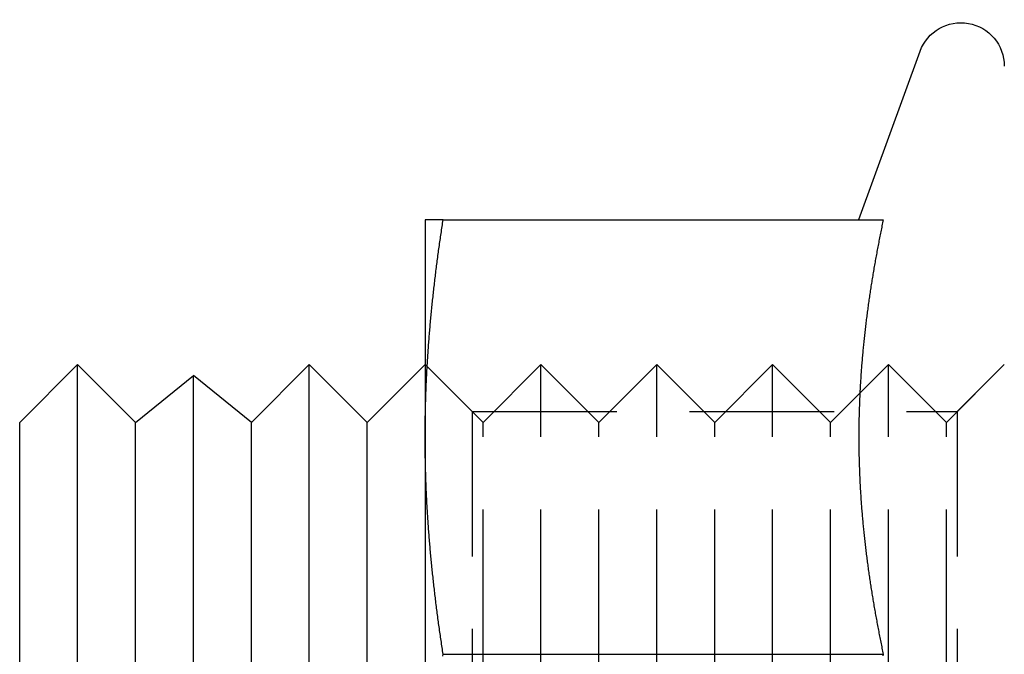
# Model space of a CAD drawing. Extents: x -122 to 492, y -99 to 382.
# Drawn here: x 213 to 230, y 354 to 365 of the extents above; entities that cross this region are included whole.
import ezdxf

# ---------------------------------------------------------------- set-up
doc = ezdxf.new("R2010")
doc.units = 0
doc.header["$LTSCALE"] = 10
doc.linetypes.add('VERDECKT', pattern=[0.375, 0.25, -0.125])
doc.layers.get('0').update_dxf_attribs({"linetype": 'CONTINUOUS'})
doc.layers.add('MATERIAL__EDELSTAHL_', color=254, linetype='CONTINUOUS')

# ---------------------------------------------------------------- blocks, each defined once
blk = doc.blocks.new('A$CC17A914D')
at = {"color": 3, "linetype": 'CONTINUOUS', "extrusion": (2e-16, 1, -2e-16)}
for p, q in [((-2.51248, 125.00047), (-1.45477, 127.90652)), ((-10, 125), (-10, 121.25)), ((-9.68911, 125), (-2.09036, 125)), ((-17, 121.5), (-16, 122.5)), ((-16, 117.5), (-16, 122.5)), ((-15, 121.5), (-16, 122.5)), ((-13, 121.5), (-12, 122.5)), ((-12, 117.5), (-12, 122.5)), ((-11, 121.5), (-12, 122.5)), ((-11, 121.5), (-10, 122.5)), ((-9.96444, 122.46444), (-9.96456, 122.46456)), ((-15, 121.5), (-14, 122.31323)), ((-14, 117.5), (-14, 122.31323)), ((-13, 121.5), (-14, 122.31323)), ((-17, 117.5), (-17, 121.5)), ((-15, 117.5), (-15, 121.5)), ((-13, 117.5), (-13, 121.5)), ((-11, 117.5), (-11, 121.5)), ((-10, 121.25), (-10, 113.75)), ((-17, 113.5), (-17, 117.5)), ((-16, 112.5), (-16, 117.5)), ((-15, 113.5), (-15, 117.5)), ((-14, 112.68677), (-14, 117.5)), ((-13, 113.5), (-13, 117.5)), ((-12, 112.5), (-12, 117.5)), ((-11, 113.5), (-11, 117.5)), ((-9.68911, 117.5), (-2.09036, 117.5))]:
    blk.add_line(p, q, dxfattribs=at)
at = {"color": 1, "linetype": 'VERDECKT', "extrusion": (2e-16, 1, -2e-16)}
for p, q in [((-9.96456, 122.46456), (-10, 122.5)), ((-9.188, 121.688), (-10, 122.5)), ((-9, 121.5), (-9.96444, 122.46444)), ((-9, 121.5), (-8, 122.5)), ((-8, 117.5), (-8, 122.5)), ((-7, 121.5), (-8, 122.5)), ((-7, 121.5), (-6, 122.5)), ((-6, 117.5), (-6, 122.5)), ((-5, 121.5), (-6, 122.5)), ((-5, 121.5), (-4, 122.5)), ((-4, 117.5), (-4, 122.5)), ((-3, 121.5), (-4, 122.5)), ((-3, 121.5), (-2, 122.5)), ((-2, 117.5), (-2, 122.5)), ((-1, 121.5), (-2, 122.5)), ((-1, 121.5), (0, 122.5)), ((-0.812, 121.688), (0, 122.5)), ((-9.188, 121.688), (-9.188, 113.312)), ((-9.188, 121.688), (-0.812, 121.688)), ((-0.812, 121.688), (-0.812, 113.312)), ((-9, 117.5), (-9, 121.5)), ((-7, 117.5), (-7, 121.5)), ((-5, 117.5), (-5, 121.5)), ((-3, 117.5), (-3, 121.5)), ((-1, 117.5), (-1, 121.5)), ((-9, 113.5), (-9, 117.5)), ((-8, 112.5), (-8, 117.5)), ((-7, 113.5), (-7, 117.5)), ((-6, 112.5), (-6, 117.5)), ((-5, 113.5), (-5, 117.5)), ((-4, 112.5), (-4, 117.5)), ((-3, 113.5), (-3, 117.5)), ((-2, 112.5), (-2, 117.5)), ((-1, 113.5), (-1, 117.5))]:
    blk.add_line(p, q, dxfattribs=at)
at = {"color": 3}
for points in [[(-10, 121.25, 0), (-9.99998, 121.28, 0), (-9.99991, 121.309, 0), (-9.9998, 121.339, 0), (-9.99965, 121.368, 0), (-9.99946, 121.398, 0), (-9.99922, 121.427, 0), (-9.99894, 121.457, 0), (-9.99861, 121.486, 0), (-9.99824, 121.516, 0), (-9.99783, 121.545, 0), (-9.99738, 121.575, 0), (-9.99689, 121.604, 0), (-9.99635, 121.634, 0), (-9.99577, 121.663, 0), (-9.99515, 121.693, 0), (-9.99449, 121.722, 0), (-9.99378, 121.752, 0), (-9.99304, 121.781, 0), (-9.99225, 121.811, 0), (-9.99142, 121.841, 0), (-9.99055, 121.87, 0), (-9.98964, 121.9, 0), (-9.98868, 121.929, 0), (-9.98769, 121.959, 0), (-9.98666, 121.988, 0), (-9.98558, 122.018, 0), (-9.98447, 122.047, 0), (-9.98331, 122.077, 0), (-9.98211, 122.106, 0), (-9.98088, 122.136, 0), (-9.9796, 122.165, 0), (-9.97828, 122.195, 0), (-9.97693, 122.224, 0), (-9.97553, 122.254, 0), (-9.9741, 122.283, 0), (-9.97262, 122.313, 0), (-9.97111, 122.343, 0), (-9.96955, 122.372, 0), (-9.96796, 122.402, 0), (-9.96633, 122.431, 0), (-9.96466, 122.461, 0), (-9.96295, 122.49, 0), (-9.9612, 122.52, 0), (-9.95942, 122.549, 0), (-9.95759, 122.579, 0), (-9.95573, 122.608, 0), (-9.95383, 122.638, 0), (-9.95189, 122.667, 0), (-9.94991, 122.697, 0), (-9.9479, 122.726, 0), (-9.94585, 122.756, 0), (-9.94376, 122.785, 0), (-9.94163, 122.815, 0), (-9.93947, 122.844, 0), (-9.93726, 122.874, 0), (-9.93503, 122.904, 0), (-9.93275, 122.933, 0), (-9.93044, 122.963, 0), (-9.92809, 122.992, 0), (-9.9257, 123.022, 0), (-9.92328, 123.051, 0), (-9.92083, 123.081, 0), (-9.91833, 123.11, 0), (-9.9158, 123.14, 0), (-9.91324, 123.169, 0), (-9.91063, 123.199, 0), (-9.908, 123.228, 0), (-9.90532, 123.258, 0), (-9.90262, 123.287, 0), (-9.89987, 123.317, 0), (-9.89709, 123.346, 0), (-9.89428, 123.376, 0), (-9.89143, 123.406, 0), (-9.88855, 123.435, 0), (-9.88563, 123.465, 0), (-9.88268, 123.494, 0), (-9.87969, 123.524, 0), (-9.87667, 123.553, 0), (-9.87361, 123.583, 0), (-9.87052, 123.612, 0), (-9.8674, 123.642, 0), (-9.86424, 123.671, 0), (-9.86105, 123.701, 0), (-9.85783, 123.73, 0), (-9.85457, 123.76, 0), (-9.85127, 123.789, 0), (-9.84795, 123.819, 0), (-9.84459, 123.848, 0), (-9.8412, 123.878, 0), (-9.83778, 123.907, 0), (-9.83432, 123.937, 0), (-9.83083, 123.967, 0), (-9.82731, 123.996, 0), (-9.82376, 124.026, 0), (-9.82017, 124.055, 0), (-9.81655, 124.085, 0), (-9.8129, 124.114, 0), (-9.80922, 124.144, 0), (-9.8055, 124.173, 0), (-9.80176, 124.203, 0), (-9.79798, 124.232, 0), (-9.79417, 124.262, 0), (-9.79033, 124.291, 0), (-9.78646, 124.321, 0), (-9.78256, 124.35, 0), (-9.77863, 124.38, 0), (-9.77466, 124.409, 0), (-9.77067, 124.439, 0), (-9.76664, 124.469, 0), (-9.76259, 124.498, 0), (-9.7585, 124.528, 0), (-9.75439, 124.557, 0), (-9.75024, 124.587, 0), (-9.74606, 124.616, 0), (-9.74186, 124.646, 0), (-9.73762, 124.675, 0), (-9.73336, 124.705, 0), (-9.72906, 124.734, 0), (-9.72474, 124.764, 0), (-9.72039, 124.793, 0), (-9.71601, 124.823, 0), (-9.7116, 124.852, 0), (-9.70716, 124.882, 0), (-9.70269, 124.911, 0), (-9.69819, 124.941, 0), (-9.69366, 124.97, 0), (-9.68911, 125, 0)], [(-9.68911, 125, 0), (-9.69213, 125, 0), (-9.69514, 125, 0), (-9.69814, 125, 0), (-9.70113, 125, 0), (-9.70411, 125, 0), (-9.70707, 125, 0), (-9.71002, 125, 0), (-9.71296, 125, 0), (-9.71589, 125, 0), (-9.71881, 125, 0), (-9.72171, 125, 0), (-9.7246, 125, 0), (-9.72748, 125, 0), (-9.73035, 125, 0), (-9.7332, 125, 0), (-9.73605, 125, 0), (-9.73888, 125, 0), (-9.74169, 125, 0), (-9.7445, 125, 0), (-9.74729, 125, 0), (-9.75007, 125, 0), (-9.75284, 125, 0), (-9.7556, 125, 0), (-9.75834, 125, 0), (-9.76107, 125, 0), (-9.76378, 125, 0), (-9.76649, 125, 0), (-9.76918, 125, 0), (-9.77185, 125, 0), (-9.77452, 125, 0), (-9.77717, 125, 0), (-9.77981, 125, 0), (-9.78243, 125, 0), (-9.78504, 125, 0), (-9.78764, 125, 0), (-9.79023, 125, 0), (-9.7928, 125, 0), (-9.79536, 125, 0), (-9.7979, 125, 0), (-9.80043, 125, 0), (-9.80295, 125, 0), (-9.80545, 125, 0), (-9.80794, 125, 0), (-9.81042, 125, 0), (-9.81288, 125, 0), (-9.81533, 125, 0), (-9.81776, 125, 0), (-9.82018, 125, 0), (-9.82259, 125, 0), (-9.82498, 125, 0), (-9.82736, 125, 0), (-9.82972, 125, 0), (-9.83207, 125, 0), (-9.8344, 125, 0), (-9.83672, 125, 0), (-9.83903, 125, 0), (-9.84132, 125, 0), (-9.8436, 125, 0), (-9.84586, 125, 0), (-9.84811, 125, 0), (-9.85034, 125, 0), (-9.85256, 125, 0), (-9.85476, 125, 0), (-9.85695, 125, 0), (-9.85912, 125, 0), (-9.86128, 125, 0), (-9.86343, 125, 0), (-9.86556, 125, 0), (-9.86767, 125, 0), (-9.86977, 125, 0), (-9.87185, 125, 0), (-9.87392, 125, 0), (-9.87597, 125, 0), (-9.87801, 125, 0), (-9.88003, 125, 0), (-9.88204, 125, 0), (-9.88403, 125, 0), (-9.886, 125, 0), (-9.88796, 125, 0), (-9.8899, 125, 0), (-9.89183, 125, 0), (-9.89374, 125, 0), (-9.89564, 125, 0), (-9.89752, 125, 0), (-9.89939, 125, 0), (-9.90123, 125, 0), (-9.90307, 125, 0), (-9.90488, 125, 0), (-9.90668, 125, 0), (-9.90847, 125, 0), (-9.91024, 125, 0), (-9.91199, 125, 0), (-9.91372, 125, 0), (-9.91544, 125, 0), (-9.91714, 125, 0), (-9.91883, 125, 0), (-9.9205, 125, 0), (-9.92215, 125, 0), (-9.92379, 125, 0), (-9.9254, 125, 0), (-9.92701, 125, 0), (-9.92859, 125, 0), (-9.93016, 125, 0), (-9.93171, 125, 0), (-9.93325, 125, 0), (-9.93476, 125, 0), (-9.93627, 125, 0), (-9.93775, 125, 0), (-9.93922, 125, 0), (-9.94067, 125, 0), (-9.9421, 125, 0), (-9.94352, 125, 0), (-9.94492, 125, 0), (-9.9463, 125, 0), (-9.94767, 125, 0), (-9.94901, 125, 0), (-9.95035, 125, 0), (-9.95166, 125, 0), (-9.95296, 125, 0), (-9.95424, 125, 0), (-9.9555, 125, 0), (-9.95675, 125, 0), (-9.95797, 125, 0), (-9.95919, 125, 0), (-9.96038, 125, 0), (-9.96156, 125, 0), (-9.96272, 125, 0), (-9.96386, 125, 0), (-9.96498, 125, 0), (-9.96609, 125, 0), (-9.96718, 125, 0), (-9.96825, 125, 0), (-9.96931, 125, 0), (-9.97035, 125, 0), (-9.97137, 125, 0), (-9.97237, 125, 0), (-9.97335, 125, 0), (-9.97432, 125, 0), (-9.97527, 125, 0), (-9.97621, 125, 0), (-9.97712, 125, 0), (-9.97802, 125, 0), (-9.9789, 125, 0), (-9.97976, 125, 0), (-9.98061, 125, 0), (-9.98143, 125, 0), (-9.98224, 125, 0), (-9.98303, 125, 0), (-9.98381, 125, 0), (-9.98456, 125, 0), (-9.9853, 125, 0), (-9.98602, 125, 0), (-9.98672, 125, 0), (-9.98741, 125, 0), (-9.98808, 125, 0), (-9.98873, 125, 0), (-9.98936, 125, 0), (-9.98997, 125, 0), (-9.99056, 125, 0), (-9.99114, 125, 0), (-9.9917, 125, 0), (-9.99224, 125, 0), (-9.99276, 125, 0), (-9.99327, 125, 0), (-9.99376, 125, 0), (-9.99423, 125, 0), (-9.99468, 125, 0), (-9.99511, 125, 0), (-9.99552, 125, 0), (-9.99592, 125, 0), (-9.9963, 125, 0), (-9.99666, 125, 0), (-9.997, 125, 0), (-9.99732, 125, 0), (-9.99763, 125, 0), (-9.99791, 125, 0), (-9.99818, 125, 0), (-9.99843, 125, 0), (-9.99866, 125, 0), (-9.99888, 125, 0), (-9.99907, 125, 0), (-9.99925, 125, 0), (-9.9994, 125, 0), (-9.99954, 125, 0), (-9.99966, 125, 0), (-9.99977, 125, 0), (-9.99985, 125, 0), (-9.99992, 125, 0), (-9.99996, 125, 0), (-9.99999, 125, 0), (-10, 125, 0)], [(-2.09036, 125, 0), (-2.09583, 124.974, 0), (-2.10128, 124.948, 0), (-2.1067, 124.922, 0), (-2.11209, 124.895, 0), (-2.11745, 124.869, 0), (-2.12278, 124.843, 0), (-2.12808, 124.817, 0), (-2.13335, 124.791, 0), (-2.1386, 124.765, 0), (-2.14381, 124.739, 0), (-2.14899, 124.713, 0), (-2.15414, 124.686, 0), (-2.15926, 124.66, 0), (-2.16435, 124.634, 0), (-2.16941, 124.608, 0), (-2.17443, 124.582, 0), (-2.17943, 124.556, 0), (-2.1844, 124.53, 0), (-2.18933, 124.503, 0), (-2.19423, 124.477, 0), (-2.1991, 124.451, 0), (-2.20394, 124.425, 0), (-2.20875, 124.399, 0), (-2.21352, 124.373, 0), (-2.21826, 124.347, 0), (-2.22297, 124.321, 0), (-2.22765, 124.294, 0), (-2.23229, 124.268, 0), (-2.23691, 124.242, 0), (-2.24148, 124.216, 0), (-2.24603, 124.19, 0), (-2.25054, 124.164, 0), (-2.25502, 124.138, 0), (-2.25946, 124.111, 0), (-2.26387, 124.085, 0), (-2.26825, 124.059, 0), (-2.27259, 124.033, 0), (-2.2769, 124.007, 0), (-2.28117, 123.981, 0), (-2.28541, 123.955, 0), (-2.28962, 123.929, 0), (-2.29379, 123.902, 0), (-2.29792, 123.876, 0), (-2.30202, 123.85, 0), (-2.30609, 123.824, 0), (-2.31012, 123.798, 0), (-2.31411, 123.772, 0), (-2.31807, 123.746, 0), (-2.32199, 123.72, 0), (-2.32587, 123.693, 0), (-2.32972, 123.667, 0), (-2.33354, 123.641, 0), (-2.33731, 123.615, 0), (-2.34105, 123.589, 0), (-2.34476, 123.563, 0), (-2.34842, 123.537, 0), (-2.35205, 123.51, 0), (-2.35565, 123.484, 0), (-2.3592, 123.458, 0), (-2.36272, 123.432, 0), (-2.3662, 123.406, 0), (-2.36964, 123.38, 0), (-2.37305, 123.354, 0), (-2.37641, 123.328, 0), (-2.37974, 123.301, 0), (-2.38303, 123.275, 0), (-2.38628, 123.249, 0), (-2.38949, 123.223, 0), (-2.39266, 123.197, 0), (-2.3958, 123.171, 0), (-2.39889, 123.145, 0), (-2.40195, 123.118, 0), (-2.40497, 123.092, 0), (-2.40794, 123.066, 0), (-2.41088, 123.04, 0), (-2.41377, 123.014, 0), (-2.41663, 122.988, 0), (-2.41945, 122.962, 0), (-2.42222, 122.936, 0), (-2.42496, 122.909, 0), (-2.42765, 122.883, 0), (-2.4303, 122.857, 0), (-2.43292, 122.831, 0), (-2.43549, 122.805, 0), (-2.43802, 122.779, 0), (-2.44051, 122.753, 0), (-2.44296, 122.726, 0), (-2.44537, 122.7, 0), (-2.44774, 122.674, 0), (-2.45006, 122.648, 0), (-2.45235, 122.622, 0), (-2.45459, 122.596, 0), (-2.4568, 122.57, 0), (-2.45896, 122.544, 0), (-2.46108, 122.517, 0), (-2.46315, 122.491, 0), (-2.46519, 122.465, 0), (-2.46719, 122.439, 0), (-2.46914, 122.413, 0), (-2.47105, 122.387, 0), (-2.47292, 122.361, 0), (-2.47475, 122.334, 0), (-2.47653, 122.308, 0), (-2.47828, 122.282, 0), (-2.47998, 122.256, 0), (-2.48164, 122.23, 0), (-2.48325, 122.204, 0), (-2.48483, 122.178, 0), (-2.48636, 122.152, 0), (-2.48785, 122.125, 0), (-2.48929, 122.099, 0), (-2.4907, 122.073, 0), (-2.49206, 122.047, 0), (-2.49338, 122.021, 0), (-2.49465, 121.995, 0), (-2.49588, 121.969, 0), (-2.49707, 121.943, 0), (-2.49822, 121.916, 0), (-2.49932, 121.89, 0), (-2.50038, 121.864, 0), (-2.5014, 121.838, 0), (-2.50237, 121.812, 0), (-2.5033, 121.786, 0), (-2.50419, 121.76, 0), (-2.50503, 121.733, 0), (-2.50583, 121.707, 0), (-2.50658, 121.681, 0), (-2.50729, 121.655, 0), (-2.50796, 121.629, 0), (-2.50858, 121.603, 0), (-2.50916, 121.577, 0), (-2.5097, 121.551, 0), (-2.51019, 121.524, 0), (-2.51063, 121.498, 0), (-2.51104, 121.472, 0), (-2.51139, 121.446, 0), (-2.51171, 121.42, 0), (-2.51198, 121.394, 0), (-2.5122, 121.368, 0), (-2.51238, 121.341, 0), (-2.51251, 121.315, 0), (-2.5126, 121.289, 0), (-2.51265, 121.263, 0), (-2.51265, 121.237, 0), (-2.5126, 121.211, 0), (-2.51251, 121.185, 0), (-2.51238, 121.159, 0), (-2.5122, 121.132, 0), (-2.51198, 121.106, 0), (-2.51171, 121.08, 0), (-2.51139, 121.054, 0), (-2.51104, 121.028, 0), (-2.51063, 121.002, 0), (-2.51019, 120.976, 0), (-2.5097, 120.949, 0), (-2.50916, 120.923, 0), (-2.50858, 120.897, 0), (-2.50796, 120.871, 0), (-2.50729, 120.845, 0), (-2.50658, 120.819, 0), (-2.50583, 120.793, 0), (-2.50503, 120.767, 0), (-2.50419, 120.74, 0), (-2.5033, 120.714, 0), (-2.50237, 120.688, 0), (-2.5014, 120.662, 0), (-2.50038, 120.636, 0), (-2.49932, 120.61, 0), (-2.49822, 120.584, 0), (-2.49707, 120.557, 0), (-2.49588, 120.531, 0), (-2.49465, 120.505, 0), (-2.49338, 120.479, 0), (-2.49206, 120.453, 0), (-2.4907, 120.427, 0), (-2.48929, 120.401, 0), (-2.48785, 120.375, 0), (-2.48636, 120.348, 0), (-2.48483, 120.322, 0), (-2.48325, 120.296, 0), (-2.48164, 120.27, 0), (-2.47998, 120.244, 0), (-2.47828, 120.218, 0), (-2.47653, 120.192, 0), (-2.47475, 120.166, 0), (-2.47292, 120.139, 0), (-2.47105, 120.113, 0), (-2.46914, 120.087, 0), (-2.46719, 120.061, 0), (-2.46519, 120.035, 0), (-2.46315, 120.009, 0), (-2.46108, 119.983, 0), (-2.45896, 119.956, 0), (-2.4568, 119.93, 0), (-2.45459, 119.904, 0), (-2.45235, 119.878, 0), (-2.45006, 119.852, 0), (-2.44774, 119.826, 0), (-2.44537, 119.8, 0), (-2.44296, 119.774, 0), (-2.44051, 119.747, 0), (-2.43802, 119.721, 0), (-2.43549, 119.695, 0), (-2.43292, 119.669, 0), (-2.4303, 119.643, 0), (-2.42765, 119.617, 0), (-2.42496, 119.591, 0), (-2.42222, 119.564, 0), (-2.41945, 119.538, 0), (-2.41663, 119.512, 0), (-2.41377, 119.486, 0), (-2.41088, 119.46, 0), (-2.40794, 119.434, 0), (-2.40497, 119.408, 0), (-2.40195, 119.382, 0), (-2.39889, 119.355, 0), (-2.3958, 119.329, 0), (-2.39266, 119.303, 0), (-2.38949, 119.277, 0), (-2.38628, 119.251, 0), (-2.38303, 119.225, 0), (-2.37974, 119.199, 0), (-2.37641, 119.172, 0), (-2.37305, 119.146, 0), (-2.36964, 119.12, 0), (-2.3662, 119.094, 0), (-2.36272, 119.068, 0), (-2.3592, 119.042, 0), (-2.35565, 119.016, 0), (-2.35205, 118.99, 0), (-2.34842, 118.963, 0), (-2.34476, 118.937, 0), (-2.34105, 118.911, 0), (-2.33731, 118.885, 0), (-2.33354, 118.859, 0), (-2.32972, 118.833, 0), (-2.32587, 118.807, 0), (-2.32199, 118.78, 0), (-2.31807, 118.754, 0), (-2.31411, 118.728, 0), (-2.31012, 118.702, 0), (-2.30609, 118.676, 0), (-2.30202, 118.65, 0), (-2.29792, 118.624, 0), (-2.29379, 118.598, 0), (-2.28962, 118.571, 0), (-2.28541, 118.545, 0), (-2.28117, 118.519, 0), (-2.2769, 118.493, 0), (-2.27259, 118.467, 0), (-2.26825, 118.441, 0), (-2.26387, 118.415, 0), (-2.25946, 118.389, 0), (-2.25502, 118.362, 0), (-2.25054, 118.336, 0), (-2.24603, 118.31, 0), (-2.24148, 118.284, 0), (-2.23691, 118.258, 0), (-2.23229, 118.232, 0), (-2.22765, 118.206, 0), (-2.22297, 118.179, 0), (-2.21826, 118.153, 0), (-2.21352, 118.127, 0), (-2.20875, 118.101, 0), (-2.20394, 118.075, 0), (-2.1991, 118.049, 0), (-2.19423, 118.023, 0), (-2.18933, 117.997, 0), (-2.1844, 117.97, 0), (-2.17943, 117.944, 0), (-2.17443, 117.918, 0), (-2.16941, 117.892, 0), (-2.16435, 117.866, 0), (-2.15926, 117.84, 0), (-2.15414, 117.814, 0), (-2.14899, 117.787, 0), (-2.14381, 117.761, 0), (-2.1386, 117.735, 0), (-2.13335, 117.709, 0), (-2.12808, 117.683, 0), (-2.12278, 117.657, 0), (-2.11745, 117.631, 0), (-2.11209, 117.605, 0), (-2.1067, 117.578, 0), (-2.10128, 117.552, 0), (-2.09583, 117.526, 0), (-2.09036, 117.5, 0)], [(-9.68911, 117.5, 0), (-9.69366, 117.53, 0), (-9.69819, 117.559, 0), (-9.70269, 117.589, 0), (-9.70716, 117.618, 0), (-9.7116, 117.648, 0), (-9.71601, 117.677, 0), (-9.72039, 117.707, 0), (-9.72474, 117.736, 0), (-9.72906, 117.766, 0), (-9.73336, 117.795, 0), (-9.73762, 117.825, 0), (-9.74186, 117.854, 0), (-9.74606, 117.884, 0), (-9.75024, 117.913, 0), (-9.75439, 117.943, 0), (-9.7585, 117.972, 0), (-9.76259, 118.002, 0), (-9.76664, 118.031, 0), (-9.77067, 118.061, 0), (-9.77466, 118.091, 0), (-9.77863, 118.12, 0), (-9.78256, 118.15, 0), (-9.78646, 118.179, 0), (-9.79033, 118.209, 0), (-9.79417, 118.238, 0), (-9.79798, 118.268, 0), (-9.80176, 118.297, 0), (-9.8055, 118.327, 0), (-9.80922, 118.356, 0), (-9.8129, 118.386, 0), (-9.81655, 118.415, 0), (-9.82017, 118.445, 0), (-9.82376, 118.474, 0), (-9.82731, 118.504, 0), (-9.83083, 118.533, 0), (-9.83432, 118.563, 0), (-9.83778, 118.593, 0), (-9.8412, 118.622, 0), (-9.84459, 118.652, 0), (-9.84795, 118.681, 0), (-9.85127, 118.711, 0), (-9.85457, 118.74, 0), (-9.85783, 118.77, 0), (-9.86105, 118.799, 0), (-9.86424, 118.829, 0), (-9.8674, 118.858, 0), (-9.87052, 118.888, 0), (-9.87361, 118.917, 0), (-9.87667, 118.947, 0), (-9.87969, 118.976, 0), (-9.88268, 119.006, 0), (-9.88563, 119.035, 0), (-9.88855, 119.065, 0), (-9.89143, 119.094, 0), (-9.89428, 119.124, 0), (-9.89709, 119.154, 0), (-9.89987, 119.183, 0), (-9.90262, 119.213, 0), (-9.90532, 119.242, 0), (-9.908, 119.272, 0), (-9.91063, 119.301, 0), (-9.91324, 119.331, 0), (-9.9158, 119.36, 0), (-9.91833, 119.39, 0), (-9.92083, 119.419, 0), (-9.92328, 119.449, 0), (-9.9257, 119.478, 0), (-9.92809, 119.508, 0), (-9.93044, 119.537, 0), (-9.93275, 119.567, 0), (-9.93503, 119.596, 0), (-9.93726, 119.626, 0), (-9.93947, 119.656, 0), (-9.94163, 119.685, 0), (-9.94376, 119.715, 0), (-9.94585, 119.744, 0), (-9.9479, 119.774, 0), (-9.94991, 119.803, 0), (-9.95189, 119.833, 0), (-9.95383, 119.862, 0), (-9.95573, 119.892, 0), (-9.95759, 119.921, 0), (-9.95942, 119.951, 0), (-9.9612, 119.98, 0), (-9.96295, 120.01, 0), (-9.96466, 120.039, 0), (-9.96633, 120.069, 0), (-9.96796, 120.098, 0), (-9.96955, 120.128, 0), (-9.97111, 120.157, 0), (-9.97262, 120.187, 0), (-9.9741, 120.217, 0), (-9.97553, 120.246, 0), (-9.97693, 120.276, 0), (-9.97828, 120.305, 0), (-9.9796, 120.335, 0), (-9.98088, 120.364, 0), (-9.98211, 120.394, 0), (-9.98331, 120.423, 0), (-9.98447, 120.453, 0), (-9.98558, 120.482, 0), (-9.98666, 120.512, 0), (-9.98769, 120.541, 0), (-9.98868, 120.571, 0), (-9.98964, 120.6, 0), (-9.99055, 120.63, 0), (-9.99142, 120.659, 0), (-9.99225, 120.689, 0), (-9.99304, 120.719, 0), (-9.99378, 120.748, 0), (-9.99449, 120.778, 0), (-9.99515, 120.807, 0), (-9.99577, 120.837, 0), (-9.99635, 120.866, 0), (-9.99689, 120.896, 0), (-9.99738, 120.925, 0), (-9.99783, 120.955, 0), (-9.99824, 120.984, 0), (-9.99861, 121.014, 0), (-9.99894, 121.043, 0), (-9.99922, 121.073, 0), (-9.99946, 121.102, 0), (-9.99965, 121.132, 0), (-9.9998, 121.161, 0), (-9.99991, 121.191, 0), (-9.99998, 121.22, 0), (-10, 121.25, 0)], [(-9.69366, 117.47, 0), (-9.68911, 117.5, 0)], [(-2.09036, 117.5, 0), (-2.09583, 117.474, 0)]]:
    blk.add_polyline3d(points, dxfattribs=at)
at = {"color": 1}
for points in [[(-2.09036, 125, 0), (-2.09583, 124.974, 0), (-2.10128, 124.948, 0), (-2.1067, 124.922, 0), (-2.11209, 124.895, 0), (-2.11745, 124.869, 0), (-2.12278, 124.843, 0), (-2.12808, 124.817, 0), (-2.13335, 124.791, 0), (-2.1386, 124.765, 0), (-2.14381, 124.739, 0), (-2.14899, 124.713, 0), (-2.15414, 124.686, 0), (-2.15926, 124.66, 0), (-2.16435, 124.634, 0), (-2.16941, 124.608, 0), (-2.17443, 124.582, 0), (-2.17943, 124.556, 0), (-2.1844, 124.53, 0), (-2.18933, 124.503, 0), (-2.19423, 124.477, 0), (-2.1991, 124.451, 0), (-2.20394, 124.425, 0), (-2.20875, 124.399, 0), (-2.21352, 124.373, 0), (-2.21826, 124.347, 0), (-2.22297, 124.321, 0), (-2.22765, 124.294, 0), (-2.23229, 124.268, 0), (-2.23691, 124.242, 0), (-2.24148, 124.216, 0), (-2.24603, 124.19, 0), (-2.25054, 124.164, 0), (-2.25502, 124.138, 0), (-2.25946, 124.111, 0), (-2.26387, 124.085, 0), (-2.26825, 124.059, 0), (-2.27259, 124.033, 0), (-2.2769, 124.007, 0), (-2.28117, 123.981, 0), (-2.28541, 123.955, 0), (-2.28962, 123.929, 0), (-2.29379, 123.902, 0), (-2.29792, 123.876, 0), (-2.30202, 123.85, 0), (-2.30609, 123.824, 0), (-2.31012, 123.798, 0), (-2.31411, 123.772, 0), (-2.31807, 123.746, 0), (-2.32199, 123.72, 0), (-2.32587, 123.693, 0), (-2.32972, 123.667, 0), (-2.33354, 123.641, 0), (-2.33731, 123.615, 0), (-2.34105, 123.589, 0), (-2.34476, 123.563, 0), (-2.34842, 123.537, 0), (-2.35205, 123.51, 0), (-2.35565, 123.484, 0), (-2.3592, 123.458, 0), (-2.36272, 123.432, 0), (-2.3662, 123.406, 0), (-2.36964, 123.38, 0), (-2.37305, 123.354, 0), (-2.37641, 123.328, 0), (-2.37974, 123.301, 0), (-2.38303, 123.275, 0), (-2.38628, 123.249, 0), (-2.38949, 123.223, 0), (-2.39266, 123.197, 0), (-2.3958, 123.171, 0), (-2.39889, 123.145, 0), (-2.40195, 123.118, 0), (-2.40497, 123.092, 0), (-2.40794, 123.066, 0), (-2.41088, 123.04, 0), (-2.41377, 123.014, 0), (-2.41663, 122.988, 0), (-2.41945, 122.962, 0), (-2.42222, 122.936, 0), (-2.42496, 122.909, 0), (-2.42765, 122.883, 0), (-2.4303, 122.857, 0), (-2.43292, 122.831, 0), (-2.43549, 122.805, 0), (-2.43802, 122.779, 0), (-2.44051, 122.753, 0), (-2.44296, 122.726, 0), (-2.44537, 122.7, 0), (-2.44774, 122.674, 0), (-2.45006, 122.648, 0), (-2.45235, 122.622, 0), (-2.45459, 122.596, 0), (-2.4568, 122.57, 0), (-2.45896, 122.544, 0), (-2.46108, 122.517, 0), (-2.46315, 122.491, 0), (-2.46519, 122.465, 0), (-2.46719, 122.439, 0), (-2.46914, 122.413, 0), (-2.47105, 122.387, 0), (-2.47292, 122.361, 0), (-2.47475, 122.334, 0), (-2.47653, 122.308, 0), (-2.47828, 122.282, 0), (-2.47998, 122.256, 0), (-2.48164, 122.23, 0), (-2.48325, 122.204, 0), (-2.48483, 122.178, 0), (-2.48636, 122.152, 0), (-2.48785, 122.125, 0), (-2.48929, 122.099, 0), (-2.4907, 122.073, 0), (-2.49206, 122.047, 0), (-2.49338, 122.021, 0), (-2.49465, 121.995, 0), (-2.49588, 121.969, 0), (-2.49707, 121.943, 0), (-2.49822, 121.916, 0), (-2.49932, 121.89, 0), (-2.50038, 121.864, 0), (-2.5014, 121.838, 0), (-2.50237, 121.812, 0), (-2.5033, 121.786, 0), (-2.50419, 121.76, 0), (-2.50503, 121.733, 0), (-2.50583, 121.707, 0), (-2.50658, 121.681, 0), (-2.50729, 121.655, 0), (-2.50796, 121.629, 0), (-2.50858, 121.603, 0), (-2.50916, 121.577, 0), (-2.5097, 121.551, 0), (-2.51019, 121.524, 0), (-2.51063, 121.498, 0), (-2.51104, 121.472, 0), (-2.51139, 121.446, 0), (-2.51171, 121.42, 0), (-2.51198, 121.394, 0), (-2.5122, 121.368, 0), (-2.51238, 121.341, 0), (-2.51251, 121.315, 0), (-2.5126, 121.289, 0), (-2.51265, 121.263, 0), (-2.51265, 121.237, 0), (-2.5126, 121.211, 0), (-2.51251, 121.185, 0), (-2.51238, 121.159, 0), (-2.5122, 121.132, 0), (-2.51198, 121.106, 0), (-2.51171, 121.08, 0), (-2.51139, 121.054, 0), (-2.51104, 121.028, 0), (-2.51063, 121.002, 0), (-2.51019, 120.976, 0), (-2.5097, 120.949, 0), (-2.50916, 120.923, 0), (-2.50858, 120.897, 0), (-2.50796, 120.871, 0), (-2.50729, 120.845, 0), (-2.50658, 120.819, 0), (-2.50583, 120.793, 0), (-2.50503, 120.767, 0), (-2.50419, 120.74, 0), (-2.5033, 120.714, 0), (-2.50237, 120.688, 0), (-2.5014, 120.662, 0), (-2.50038, 120.636, 0), (-2.49932, 120.61, 0), (-2.49822, 120.584, 0), (-2.49707, 120.557, 0), (-2.49588, 120.531, 0), (-2.49465, 120.505, 0), (-2.49338, 120.479, 0), (-2.49206, 120.453, 0), (-2.4907, 120.427, 0), (-2.48929, 120.401, 0), (-2.48785, 120.375, 0), (-2.48636, 120.348, 0), (-2.48483, 120.322, 0), (-2.48325, 120.296, 0), (-2.48164, 120.27, 0), (-2.47998, 120.244, 0), (-2.47828, 120.218, 0), (-2.47653, 120.192, 0), (-2.47475, 120.166, 0), (-2.47292, 120.139, 0), (-2.47105, 120.113, 0), (-2.46914, 120.087, 0), (-2.46719, 120.061, 0), (-2.46519, 120.035, 0), (-2.46315, 120.009, 0), (-2.46108, 119.983, 0), (-2.45896, 119.956, 0), (-2.4568, 119.93, 0), (-2.45459, 119.904, 0), (-2.45235, 119.878, 0), (-2.45006, 119.852, 0), (-2.44774, 119.826, 0), (-2.44537, 119.8, 0), (-2.44296, 119.774, 0), (-2.44051, 119.747, 0), (-2.43802, 119.721, 0), (-2.43549, 119.695, 0), (-2.43292, 119.669, 0), (-2.4303, 119.643, 0), (-2.42765, 119.617, 0), (-2.42496, 119.591, 0), (-2.42222, 119.564, 0), (-2.41945, 119.538, 0), (-2.41663, 119.512, 0), (-2.41377, 119.486, 0), (-2.41088, 119.46, 0), (-2.40794, 119.434, 0), (-2.40497, 119.408, 0), (-2.40195, 119.382, 0), (-2.39889, 119.355, 0), (-2.3958, 119.329, 0), (-2.39266, 119.303, 0), (-2.38949, 119.277, 0), (-2.38628, 119.251, 0), (-2.38303, 119.225, 0), (-2.37974, 119.199, 0), (-2.37641, 119.172, 0), (-2.37305, 119.146, 0), (-2.36964, 119.12, 0), (-2.3662, 119.094, 0), (-2.36272, 119.068, 0), (-2.3592, 119.042, 0), (-2.35565, 119.016, 0), (-2.35205, 118.99, 0), (-2.34842, 118.963, 0), (-2.34476, 118.937, 0), (-2.34105, 118.911, 0), (-2.33731, 118.885, 0), (-2.33354, 118.859, 0), (-2.32972, 118.833, 0), (-2.32587, 118.807, 0), (-2.32199, 118.78, 0), (-2.31807, 118.754, 0), (-2.31411, 118.728, 0), (-2.31012, 118.702, 0), (-2.30609, 118.676, 0), (-2.30202, 118.65, 0), (-2.29792, 118.624, 0), (-2.29379, 118.598, 0), (-2.28962, 118.571, 0), (-2.28541, 118.545, 0), (-2.28117, 118.519, 0), (-2.2769, 118.493, 0), (-2.27259, 118.467, 0), (-2.26825, 118.441, 0), (-2.26387, 118.415, 0), (-2.25946, 118.389, 0), (-2.25502, 118.362, 0), (-2.25054, 118.336, 0), (-2.24603, 118.31, 0), (-2.24148, 118.284, 0), (-2.23691, 118.258, 0), (-2.23229, 118.232, 0), (-2.22765, 118.206, 0), (-2.22297, 118.179, 0), (-2.21826, 118.153, 0), (-2.21352, 118.127, 0), (-2.20875, 118.101, 0), (-2.20394, 118.075, 0), (-2.1991, 118.049, 0), (-2.19423, 118.023, 0), (-2.18933, 117.997, 0), (-2.1844, 117.97, 0), (-2.17943, 117.944, 0), (-2.17443, 117.918, 0), (-2.16941, 117.892, 0), (-2.16435, 117.866, 0), (-2.15926, 117.84, 0), (-2.15414, 117.814, 0), (-2.14899, 117.787, 0), (-2.14381, 117.761, 0), (-2.1386, 117.735, 0), (-2.13335, 117.709, 0), (-2.12808, 117.683, 0), (-2.12278, 117.657, 0), (-2.11745, 117.631, 0), (-2.11209, 117.605, 0), (-2.1067, 117.578, 0), (-2.10128, 117.552, 0), (-2.09583, 117.526, 0), (-2.09036, 117.5, 0)], [(-2.09036, 117.5, 0), (-2.09583, 117.474, 0)]]:
    blk.add_polyline3d(points, dxfattribs=at)
at = {"color": 3, "linetype": 'CONTINUOUS', "extrusion": (0, -2e-16, -1)}
blk.add_arc((0.75, 127.65), 0.75, 20, 180, dxfattribs=at)

msp = doc.modelspace()

# ---------------------------------------------------------------- block references
at = {"layer": 'MATERIAL__EDELSTAHL_'}
msp.add_blockref('A$CC17A914D', (230.173, 236.991, 9.3), dxfattribs=at)

doc.saveas('drawing.dxf')
